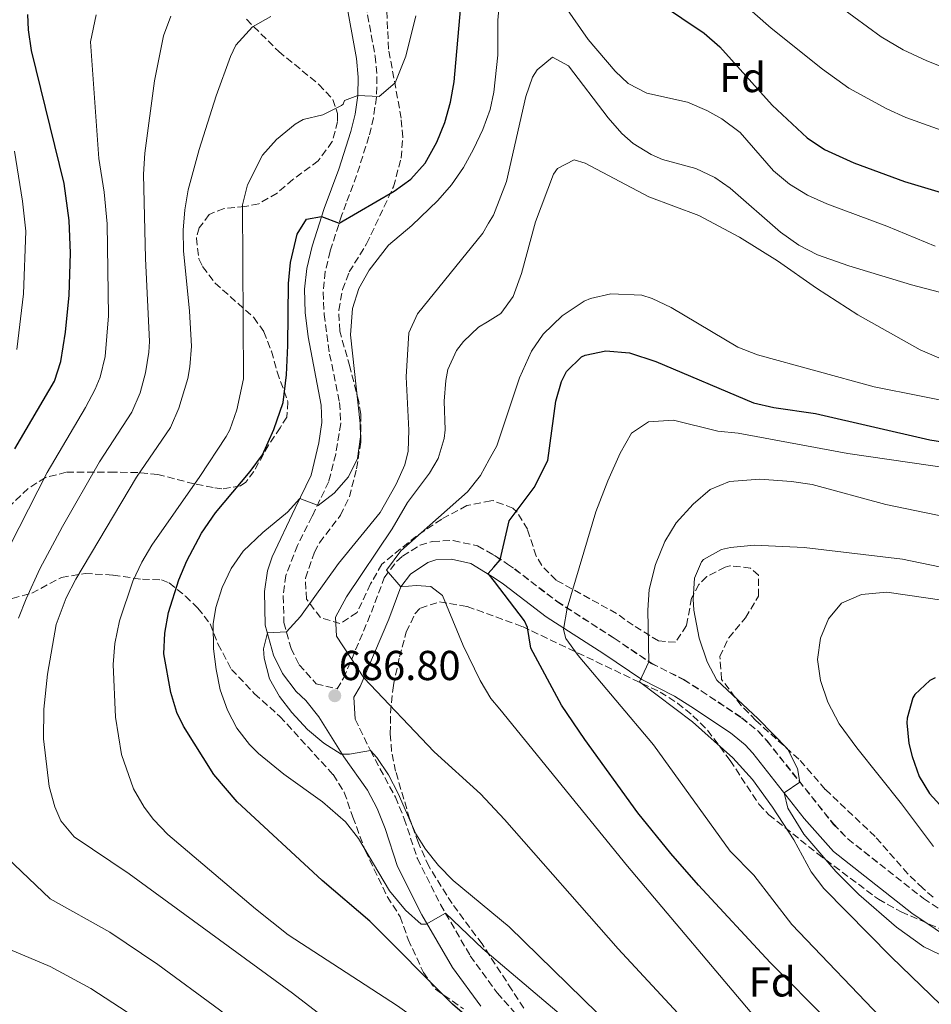
# Model space of a CAD drawing. Units: metres. Extents: x 610525 to 614004, y 4750141 to 4752510.
# Drawn here: x 612053 to 612272, y 4751163 to 4751399 of the extents above; entities that cross this region are included whole.
import ezdxf
from ezdxf.enums import TextEntityAlignment as Align

# ---------------------------------------------------------------- set-up
doc = ezdxf.new("R2010")
doc.units = ezdxf.units.M
doc.header["$MEASUREMENT"] = 0
doc.linetypes.add('DGN Style 3', pattern=[2.435890702152634, 1.739921930109024, -0.6959687720436097])
for name, color, linetype, lineweight in [('Camino', 7, 'DGN Style 3', 0), ('Cota de punto acotado terreno', 7, 'Continuous', 0), ('Curva de nivel directora', 30, 'Continuous', 30), ('Curva de nivel intermedia', 30, 'Continuous', 0), ('Etiqueta de zona arbolada', 92, 'Continuous', 0), ('Margen derecho', 7, 'Continuous', 0), ('Punto acotado terreno (símbolo)', 7, 'Continuous', 0), ('Zona arbolada', 92, 'DGN Style 3', 0)]:
    doc.layers.add(name, color=color, linetype=linetype, lineweight=lineweight)
doc.styles.add('Style-Arial', font='arial.ttf')

# ---------------------------------------------------------------- blocks, each defined once
blk = doc.blocks.new('5PATER')
at = {"layer": 'Punto acotado terreno (símbolo)', "linetype": 'Continuous', "lineweight": 0}
h = blk.add_hatch(color=51, dxfattribs=at)
edge = h.paths.add_edge_path()
edge.add_ellipse((0, 0), major_axis=(-0.1095731443231308, -0.1110710700762829), ratio=0.9994222409660317, start_angle=0, end_angle=360)

msp = doc.modelspace()

# ---------------------------------------------------------------- linework, layer by layer
at = {"layer": 'Camino', "color": 7, "linetype": 'DGN Style 3', "lineweight": 0, "extrusion": (0.2164642933555525, -0.144464367560685, 0.9655429851681243), "elevation": -553224.7679194649, "flags": 128}
msp.add_lwpolyline([(4291812.263917196, 2055142.546139556), (4291812.263917197, 2055138.923380289)], dxfattribs=at)
at = {"layer": 'Camino', "color": 7, "linetype": 'DGN Style 3', "lineweight": 0, "extrusion": (0.3961175309111736, 0.1492068359400069, 0.9059957073924839), "elevation": 952024.1798356775, "flags": 128}
msp.add_lwpolyline([(4230516.295412518, -2036099.917184798), (4230515.64504897, -2036100.507800796), (4230513.4527196, -2036102.166959258)], dxfattribs=at)
at = {"layer": 'Camino', "color": 7, "linetype": 'DGN Style 3', "lineweight": 0}
for points in [[(612135.8200000002, 4751404.850000001, 709.1799999999931), (612138.5000000001, 4751390.210000002, 706.5000000000001), (612138.9499999994, 4751385.279999999, 705.7200000000012), (612138.8199999998, 4751380.370000001, 704.9600000000065), (612138.1099999989, 4751375.439999999, 703.6999999999972), (612137.0199999983, 4751370.930000002, 702.9700000000012), (612134.0799999967, 4751361.650000001, 701.600000000006), (612131.609999999, 4751355.040000002, 700.679999999993), (612130.5399999984, 4751352.210000002, 700.2899999999937), (612127.7399999978, 4751343.49, 697.7100000000065), (612126.5599999976, 4751338.619999999, 697.6199999999953), (612126.0599999991, 4751333.710000001, 697.3999999999944), (612126.3000000005, 4751328.369999999, 697.2100000000064), (612127.6200000015, 4751318.850000001, 696.6799999999931), (612130.0100000009, 4751307.250000001, 696.3300000000019), (612130.2899999982, 4751302.26, 696.1399999999995), (612129.0799999966, 4751294.960000002, 696.2100000000065), (612127.4099999992, 4751288.340000002, 695.6199999999953), (612123.4100000004, 4751280.050000001, 693.6999999999973), (612119.9300000003, 4751273.090000001, 692.7799999999991), (612117.1299999995, 4751265.890000002, 692.2599999999948), (612116.4899999981, 4751260.960000001, 691.550000000003), (612116.6900000015, 4751254.640000002, 690.5000000000001), (612118.3799999991, 4751248.420000001, 688.5899999999967), (612120.3299999981, 4751244.529999999, 688.2700000000041), (612124.3700000015, 4751239.970000003, 687.6799999999931), (612129.3799999984, 4751238.720000001, 686.5099999999949), (612130.9299999997, 4751241.330000001, 685.9100000000037), (612132.8899999999, 4751245.84, 685.0000000000002), (612137.6099999984, 4751257.090000002, 682.3800000000048), (612140.6900000006, 4751265.33, 680.6999999999972), (612143.6299999978, 4751269.26, 679.8200000000071), (612145.0899999995, 4751270.529999999, 679.7100000000064), (612149.2499999991, 4751273.110000002, 679.4700000000014), (612152.2499999988, 4751274.050000002, 679.1399999999995), (612157.1799999997, 4751274.26, 678.2500000000001), (612163.02, 4751272.970000003, 676.8600000000007), (612166.7699999985, 4751270.82, 675.6100000000006), (612167.2499999991, 4751270.550000002, 675.4499999999972)], [(612170.1594926128, 4751268.608257076, 674.5071999999927), (612171.9099999995, 4751267.440000001, 673.9400000000024), (612182.0399999992, 4751259.680000001, 670.7299999999959), (612195.7099999996, 4751250.890000001, 667.4199999999983), (612204.629999998, 4751244.890000002, 664.729999999996), (612212.3900000007, 4751240.970000002, 662.5), (612216.5399999992, 4751238.300000003, 662.3099999999977), (612226.2399999977, 4751231.840000001, 661.1100000000007), (612230.1400000004, 4751228.680000001, 660.9400000000023), (612232.3199999996, 4751226.320000002, 660.9799999999959), (612248.1999999983, 4751206.400000002, 658.4600000000064), (612251.6700000018, 4751202.840000002, 658.3800000000048), (612269.77, 4751188.529999999, 657.5700000000071)], [(612170.1594926128, 4751268.608257076, 674.4977000000072), (612171.8899999993, 4751267.4, 673.9400000000024), (612182.0100000001, 4751259.65, 670.7299999999959), (612195.6900000017, 4751250.850000001, 667.4299999999931), (612204.6099999979, 4751244.850000001, 664.729999999996), (612212.3700000006, 4751240.930000001, 662.5200000000041), (612216.5199999991, 4751238.270000001, 662.330000000002), (612226.2100000009, 4751231.810000001, 661.1300000000048), (612230.1200000002, 4751228.66, 660.9499999999972), (612232.2899999984, 4751226.290000001, 661.0000000000001), (612248.1700000016, 4751206.370000001, 658.4700000000012), (612251.6499999972, 4751202.810000002, 658.3899999999994), (612269.77, 4751188.529999999, 657.5700000000071)], [(612133.7300000002, 4751231.490000002, 688.0700000000071), (612137.3700000015, 4751223.970000001, 690), (612143.3500000006, 4751212.810000001, 690.3899999999994), (612145.4800000006, 4751207.66, 690.4100000000037), (612148.61, 4751198.150000002, 691.1300000000048), (612154.1599999998, 4751187.11, 693.3899999999995), (612161.2699999999, 4751174.83, 696.1300000000047), (612167.7299999996, 4751165.960000001, 696.529999999999), (612171.4600000001, 4751161.77, 698.25), (612177.8700000006, 4751154.560000001, 700), (612185.3000000004, 4751141.62, 701.0099999999949), (612195.3000000005, 4751126.710000001, 703.4499999999972), (612199.8099999989, 4751118.66, 705.320000000007), (612205.0399999992, 4751110.480000001, 705.5200000000042), (612207.1900000017, 4751107.430000001, 705.6000000000058), (612214.3199999997, 4751098.540000001, 706.5399999999937), (612228.5699999991, 4751078.090000002, 710.1199999999953), (612239.8399999988, 4751062.580000003, 710.8300000000019), (612248.1999999983, 4751050.200000001, 715), (612258.3500000006, 4751036.49, 715.1999999999972), (612266.2399999985, 4751023.760000001, 715.929999999993), (612276.260000001, 4751009.350000001, 716.7299999999959)], [(612269.77, 4751188.529999999, 657.5700000000071), (612285.0499999998, 4751178.770000001, 656.6199999999953)]]:
    msp.add_polyline3d(points, dxfattribs=at)
at = {"layer": 'Curva de nivel directora', "color": 30, "linetype": 'Continuous', "lineweight": 30, "flags": 128}
for points, elevation in [([(612168.4499999994, 4751153.490000002), (612157.0599999989, 4751163.25), (612137.2499999985, 4751183.17), (612125.82, 4751192.880000002), (612105.4500000008, 4751211.730000001), (612099.9299999998, 4751218.210000001), (612092.6199999986, 4751229.810000001), (612091.0499999995, 4751233.09), (612089.5699999998, 4751237.86), (612087.9699999995, 4751247.090000001), (612088.1500000004, 4751252.04), (612089.04, 4751256.990000002), (612091.5199999989, 4751264.840000001), (612093.4299999999, 4751269.420000001), (612096.9799999994, 4751276.01), (612100.2699999996, 4751280.9), (612108.609999999, 4751290.770000001), (612111.5700000006, 4751294.800000001), (612114.2699999985, 4751300.840000001), (612116.4999999994, 4751307.270000001), (612117.3099999984, 4751313.91), (612117.6500000004, 4751320.970000001), (612117.78, 4751335.810000002), (612118.2699999996, 4751340.77), (612119.8200000008, 4751347.570000002), (612122.0599999982, 4751351.17), (612125.6900000003, 4751351.800000001), (612129.8999999992, 4751350.220000001), (612143.0499999988, 4751357.869999999), (612147.0499999997, 4751360.770000001), (612150.4800000007, 4751364.61), (612153.2999999992, 4751369.580000001), (612155.1900000002, 4751374.330000001), (612156.509999999, 4751379.17), (612157.3899999997, 4751384.080000001), (612160.3400000001, 4751417.650000001)], 700.0000000000001), ([(612206.5399999992, 4751402.850000001), (612217.259999999, 4751395.730000001), (612220.9899999995, 4751392.4), (612233.54, 4751378.45), (612241.8999999998, 4751370.609999999), (612246.0399999992, 4751367.810000001), (612253.109999999, 4751364.640000002), (612265.2199999993, 4751360.210000002), (612274.7900000003, 4751357.33), (612294.6599999989, 4751352.29), (612322.9800000008, 4751347.810000001), (612336.7400000006, 4751346.59), (612363.7399999994, 4751342.450000001), (612366.3299999998, 4751342.380000002), (612370.2799999994, 4751343.210000001)], 700.0000000000001), ([(612052.249999999, 4751296.210000002), (612061.7399999995, 4751312.37), (612063.2699999984, 4751317.130000001), (612064.3700000005, 4751324.130000001), (612065.26, 4751333.01), (612065.5700000006, 4751343.020000001), (612065.3000000002, 4751350.850000001), (612064.0599999997, 4751359.730000001), (612056.2199999987, 4751391.570000002), (612055.5100000001, 4751396.530000002), (612055.3800000005, 4751400.130000002)], 725.0000000000001), ([(612247.159999999, 4751159.060000001), (612233.0300000004, 4751173.220000001), (612215.8799999999, 4751191.760000002), (612209.2999999995, 4751199.300000001), (612201.4000000004, 4751209.03), (612188.6799999999, 4751226.59), (612183.0799999986, 4751234.869999999), (612175.8099999998, 4751248.45), (612174.9400000003, 4751253.460000002), (612174.2499999997, 4751255.010000001), (612167.0399999989, 4751264.410000003), (612165.5599999992, 4751266.350000001), (612166.8899999993, 4751267.869999999), (612168.4499999994, 4751269.650000001), (612170.6100000008, 4751278.930000002), (612176.5499999997, 4751286.980000001), (612179.8399999999, 4751293.400000002), (612181.7300000008, 4751307.57), (612183.0999999987, 4751312.330000003), (612184.3300000003, 4751314.689999999), (612187.9099999988, 4751318.180000002), (612188.7800000005, 4751318.61), (612193.6899999991, 4751319.660000001), (612199.3799999999, 4751319.189999999), (612205.6999999986, 4751317.090000001), (612229.0899999999, 4751307.170000001), (612233.9600000002, 4751306.060000002), (612243.889999999, 4751304.689999999), (612271.2799999989, 4751298.320000002), (612311.7699999991, 4751291.850000001)], 675.0000000000001), ([(612272.5399999995, 4751241.410000003), (612271.29, 4751240.770000001), (612267.66, 4751237.37), (612267.2099999986, 4751236.61), (612265.8399999985, 4751231.750000001), (612265.8099999994, 4751230.609999999), (612266.2499999997, 4751225.66), (612267.0099999997, 4751222.530000002), (612268.7199999995, 4751217.770000001), (612271.1699999993, 4751213.730000001), (612274.5600000002, 4751210.01)], 650.0000000000001)]:
    msp.add_lwpolyline(points, dxfattribs=dict(at, elevation=elevation))
at = {"layer": 'Curva de nivel intermedia', "color": 30, "linetype": 'Continuous', "lineweight": 0, "flags": 128}
for points, elevation in [([(612168.5000000007, 4751405.890000001), (612167.8600000015, 4751398.769999999), (612167.8600000015, 4751390.449999999), (612166.9400000006, 4751381.570000002), (612166.0100000007, 4751377.439999998), (612164.2600000006, 4751372.61), (612162.0600000012, 4751367.919999998), (612159.6300000015, 4751363.509999999), (612156.7999999997, 4751359.390000002), (612153.5000000005, 4751355.649999999), (612147.2599999999, 4751349.65), (612141.7400000012, 4751344.939999999), (612137.0499999995, 4751338.970000001), (612134.5999999997, 4751334.569999999), (612133.1, 4751329.810000001), (612132.6100000005, 4751323.519999999), (612134.8900000004, 4751302.289999999), (612134.9700000008, 4751299.039999999), (612134.3200000003, 4751293.849999999), (612132.1100000021, 4751289.48), (612128.6900000023, 4751285.57), (612124.85, 4751282.609999998), (612120.4700000011, 4751284.269999999), (612117.5300000019, 4751281.01), (612111.6500000011, 4751276.199999998), (612106.9500000007, 4751271.699999998), (612104.0800000007, 4751267.560000001), (612101.9300000004, 4751263.029999998), (612100.3700000001, 4751258.210000001), (612099.7100000008, 4751254.319999999), (612099.8200000003, 4751248.300000001), (612100.4200000016, 4751243.380000001), (612101.4499999997, 4751238.49), (612103.1300000006, 4751233.649999999), (612105.4000000015, 4751229.369999998), (612108.4100000003, 4751225.41), (612110.5700000017, 4751223.249999999), (612116.6500000012, 4751218.289999999), (612125.9400000006, 4751211.699999999), (612131.4400000015, 4751206.9), (612134.4900000002, 4751202.929999999), (612141.9700000014, 4751190.369999999), (612145.750000001, 4751185.74), (612149.4900000005, 4751182.45)], 695), ([(612224.8800000009, 4751404.41), (612233.2600000006, 4751396.88), (612245.5700000019, 4751387.069999999), (612251.900000002, 4751382.529999999), (612260.9700000002, 4751377.560000001), (612265.520000001, 4751375.489999999), (612290.26, 4751366.689999999), (612308.1000000013, 4751363.849999998), (612324.7199999997, 4751360.720000001), (612332.6900000004, 4751359.779999998), (612359.8600000013, 4751355.359999999), (612365.8899999995, 4751354.699999999), (612373.7700000008, 4751356.74), (612382.4099999998, 4751360.71), (612386.7599999994, 4751363.779999999), (612390.8200000008, 4751367.489999999), (612394.6600000008, 4751371.779999998), (612401.9100000019, 4751381.460000001), (612412.0400000016, 4751397.039999999), (612415.2900000016, 4751403.5)], 705), ([(612272.5799999997, 4751344.689999999), (612260.9800000014, 4751349.489999999), (612246.6100000015, 4751354.869999999), (612242.0300000014, 4751356.949999998), (612237.7100000009, 4751359.529999999), (612233.8600000018, 4751362.769999999), (612225.86, 4751371.890000001), (612221.4600000011, 4751375.17), (612217.8800000004, 4751377.199999999), (612213.3000000005, 4751379.17), (612203.5100000004, 4751381.359999998), (612199.0600000002, 4751383.649999999), (612195.98, 4751386.56), (612189.5000000002, 4751394.210000001), (612184.0199999996, 4751402.05)], 695), ([(612249.8400000012, 4751402.01), (612259.5900000011, 4751394.84), (612264.9100000008, 4751391.71), (612270.53, 4751389.099999999), (612282.4800000016, 4751384.329999999), (612292.6600000006, 4751381.09), (612304.980000001, 4751378.970000002), (612310.4300000003, 4751377.159999998), (612326.4600000011, 4751373.630000002), (612357.9600000014, 4751367.970000001), (612365.4500000015, 4751367.02), (612371.3600000013, 4751368.550000001), (612377.8400000011, 4751371.52), (612384.150000001, 4751376.609999998), (612404.6200000008, 4751400.76)], 710.0000000000003), ([(612051.0900000011, 4751272.960000001), (612059.9700000016, 4751290.55), (612069.2200000007, 4751306.09), (612071.5300000019, 4751310.51), (612072.6800000007, 4751313.390000002), (612073.9100000003, 4751318.26), (612074.6499999999, 4751328.019999999), (612074.3799999995, 4751350.089999998), (612073.6799999999, 4751357.63), (612072.3600000012, 4751365.699999999), (612070.4000000008, 4751393.649999999), (612071.7700000011, 4751400.08)], 720), ([(612054.9400000002, 4751260.33), (612058.2200000014, 4751267.480000001), (612063.6600000019, 4751277.630000001), (612072.5100000009, 4751293.109999999), (612080.2400000001, 4751305.009999999), (612082.2899999998, 4751309.569999999), (612083.5300000003, 4751314.390000001), (612084.3600000017, 4751319.34), (612084.4700000014, 4751321.920000001), (612083.5500000005, 4751341.720000001), (612083.0499999998, 4751361.959999999), (612083.4200000009, 4751366.939999999), (612085.7099999996, 4751384.32), (612087.8200000019, 4751395.069999999), (612089.5800000011, 4751399.74)], 715.0000000000001), ([(612118.7300000022, 4751165.859999998), (612079.6100000021, 4751194.449999998), (612066.4500000014, 4751203.329999999), (612063.2500000005, 4751207.189999999), (612061.8100000012, 4751210.529999998), (612060.5199999991, 4751215.359999998), (612059.1199999999, 4751226.8), (612059.1900000015, 4751233.850000001), (612060.0900000001, 4751242.289999999), (612062.1599999998, 4751254.17), (612064.5500000014, 4751260.539999999), (612066.8700000015, 4751264.970000001), (612081.3700000012, 4751289.400000001), (612089.4900000015, 4751301.33), (612091.4899999998, 4751305.91), (612093.6600000003, 4751313.020000001), (612094.180000001, 4751315.81), (612094.5200000008, 4751320.81), (612094.0400000003, 4751329.119999998), (612092.6200000008, 4751343.57), (612092.5500000014, 4751348.57), (612092.9400000004, 4751353.41), (612093.7400000007, 4751358.210000001), (612096.4100000017, 4751367.859999998), (612100.4599999996, 4751380.689999998), (612103.8700000005, 4751390.069999999), (612105.14, 4751392.850000001), (612109.1800000012, 4751397.250000001), (612113.5700000012, 4751399.649999999)], 710.0000000000003), ([(612077.2899999997, 4751255.010000001), (612080.5000000016, 4751264.55), (612082.6400000007, 4751269.069999999), (612085.0500000003, 4751273.17), (612096.5400000013, 4751289.550000001), (612102.82, 4751299.140000001), (612103.7300000018, 4751300.77), (612105.3700000005, 4751305.499999999), (612106.9800000018, 4751312.929999999), (612106.7400000005, 4751354.609999998), (612107.9699999997, 4751359.429999999), (612111.5400000017, 4751366.529999998), (612114.9000000011, 4751370.220000001), (612119.4000000005, 4751373.909999998), (612121.3000000004, 4751375.009999999), (612126.0200000012, 4751376.130000001), (612130.4700000014, 4751378.41), (612130.8600000005, 4751378.689999999), (612131.1399999997, 4751379.57), (612134.3400000005, 4751380.750000001), (612139.4600000012, 4751380.529999999), (612143.27, 4751383.84), (612145.8800000007, 4751390.199999998), (612148.2800000013, 4751399.850000001)], 705), ([(612282.0999999995, 4751331.489999999), (612266.8900000012, 4751335.439999999), (612251.890000001, 4751339.999999999), (612244.3899999997, 4751342.619999998), (612239.9100000003, 4751344.909999999), (612235.5200000004, 4751348.060000001), (612223.4600000016, 4751358.609999998), (612219.8000000004, 4751361.11), (612215.300000001, 4751363.329999999), (612207.2600000009, 4751365.489999998), (612204.5800000011, 4751366.630000001), (612200.3000000007, 4751369.250000001), (612197.5800000004, 4751371.67), (612194.3000000014, 4751375.410000001), (612184.820000002, 4751387.890000001), (612180.9800000021, 4751389.970000001), (612177.2600000005, 4751386.929999999), (612176.1800000009, 4751385.17), (612174.5400000003, 4751380.529999999), (612169.9300000012, 4751360.220000001), (612166.8199999998, 4751352.100000001), (612165.6799999999, 4751350.189999999), (612164.2600000006, 4751347.810000001), (612148.6700000003, 4751328.499999999), (612146.54, 4751323.970000001)], 690.0000000000001), ([(612052.7200000006, 4751320.01), (612054.320000001, 4751333.3), (612054.9300000012, 4751348.289999999), (612054.130000001, 4751355.5), (612052.1700000007, 4751367.470000002)], 730), ([(612279.0100000004, 4751315.57), (612268.9299999997, 4751319.890000001), (612254.0600000012, 4751328.289999999), (612244.1399999993, 4751334.659999999), (612234.8200000008, 4751341.179999999), (612225.7000000012, 4751346.850000001), (612215.9800000006, 4751352.050000001), (612203.9800000021, 4751356.529999998), (612188.7800000005, 4751364.609999998), (612186.180000001, 4751365.41), (612182.1399999998, 4751363.329999999), (612181.190000002, 4751361.970000001), (612176.8899999994, 4751350.509999999), (612173.5700000002, 4751338.13), (612171.5700000019, 4751332.660000001), (612168.6200000015, 4751328.609999998), (612165.3899999994, 4751326.61), (612163.2800000015, 4751325.3), (612159.6200000005, 4751321.890000001), (612157.9800000021, 4751319.720000002), (612155.9400000012, 4751315.17), (612155.4100000015, 4751312.539999999)], 684.9999999999999), ([(612291.7300000007, 4751304.369999997), (612257.9400000015, 4751311.050000001), (612229.9900000006, 4751318.720000001), (612225.3400000014, 4751320.529999998), (612209.370000001, 4751329.989999999), (612204.8200000002, 4751332.210000001), (612202.3500000003, 4751332.980000001), (612194.9500000018, 4751333.329999999), (612190.0200000011, 4751332.210000001), (612188.51, 4751331.539999999), (612183.2400000017, 4751328), (612178.7400000001, 4751323.669999998), (612175.9000000014, 4751319.569999999), (612173.0500000016, 4751313.17), (612167.6300000013, 4751296.949999999), (612165.7900000017, 4751293.609999999), (612163.7100000008, 4751289.84), (612160.6500000008, 4751285.890000001), (612144.6900000017, 4751271.810000001), (612141.2300000016, 4751267.149999999), (612144.6700000014, 4751263.16), (612148.2900000003, 4751263.490000002), (612151.850000001, 4751263.249999999), (612154.6100000013, 4751261.09), (612159.5600000002, 4751249.140000001), (612163.6200000013, 4751240.73), (612166.2099999997, 4751236.449999999), (612168.350000001, 4751233.91), (612198.8900000004, 4751196.289999999), (612230.450000001, 4751158.929999999)], 680), ([(612146.54, 4751323.970000001), (612145.9400000012, 4751313.409999999), (612146.5500000013, 4751300.65), (612146.4100000004, 4751295.65), (612145.6300000004, 4751292.34), (612143.5300000015, 4751287.729999999), (612139.6900000015, 4751280.930000001), (612129.7699999996, 4751268.770000001), (612120.6800000013, 4751256.05), (612117.3100000008, 4751252.359999999), (612112.7100000007, 4751252.17), (612111.7699999996, 4751248.289999999), (612111.9300000005, 4751246.069999999), (612113.2100000014, 4751241.17), (612115.6299999999, 4751236.939999999), (612118.5800000002, 4751233.07), (612122.3300000008, 4751229.009999999), (612126.2000000001, 4751225.709999999), (612130.3700000008, 4751223.09), (612132.3800000002, 4751223.099999999), (612137.3700000015, 4751223.970000001), (612138.9200000004, 4751222.279999998), (612141.7300000022, 4751218.159999999), (612144.05, 4751213.730000001), (612148.2099999997, 4751204.050000001), (612150.6000000014, 4751200.369999999), (612153.7000000017, 4751196.439999999), (612157.2100000009, 4751192.850000001), (612170.5999999996, 4751181.759999999), (612198.7699999996, 4751154.289999999)], 690.0000000000001), ([(612155.4100000015, 4751312.539999999), (612155.0100000014, 4751307.57), (612155.2500000006, 4751300.77), (612155.0499999993, 4751298.699999999), (612153.5700000019, 4751293.889999999), (612151.490000001, 4751290.34), (612146.2500000017, 4751283.33), (612142.5999999995, 4751277.009999999), (612131.6900000018, 4751260.769999999), (612129.0300000019, 4751255.9), (612129.2900000013, 4751251.329999999), (612135.8400000003, 4751241.420000001), (612152.6199999999, 4751223.699999998), (612163.7399999998, 4751213.609999998), (612169.490000001, 4751207.499999999), (612196.6900000009, 4751176.529999998), (612223.2699999993, 4751147.9), (612231.5500000007, 4751139.51), (612253.5800000007, 4751119.13), (612274.6900000019, 4751095.890000001)], 684.9999999999999), ([(612276.4000000019, 4751291.46), (612251.6600000006, 4751295.05), (612225.3700000005, 4751299.970000001), (612220.5300000013, 4751300.449999999), (612209.9299999998, 4751303.09), (612203.9700000008, 4751302.689999999), (612199.8500000014, 4751299.970000001), (612197.1300000012, 4751295.17), (612194.1699999997, 4751288.529999999), (612191.3300000009, 4751281.089999998), (612184.4700000011, 4751258.07), (612183.5900000005, 4751252.99), (612184.1700000016, 4751250.769999998), (612187.0999999996, 4751246.710000001), (612205.1300000009, 4751225.329999999), (612223.4500000004, 4751199.890000001), (612229.1700000003, 4751194.130000001), (612238.2100000016, 4751182.369999999), (612261.130000001, 4751158.369999998), (612269.1300000009, 4751151.67), (612276.2499999999, 4751146.609999998)], 670), ([(612280.0899999999, 4751278.849999999), (612260.7800000003, 4751282.859999998), (612243.0900000011, 4751287.65), (612238.1500000012, 4751288.390000001), (612230.6200000008, 4751288.949999999), (612223.3299999997, 4751288.369999998), (612218.7300000021, 4751286.429999998), (612214.5900000002, 4751282.99), (612210.5300000011, 4751278.449999998), (612207.850000001, 4751274.05), (612205.6100000015, 4751268.529999998), (612204.1299999995, 4751262.529999999), (612203.7400000006, 4751257.569999999), (612204.0400000003, 4751245.24), (612201.8200000006, 4751240.430000001), (612214.4900000019, 4751230.869999998), (612224.0899999996, 4751222.210000002), (612228.8100000004, 4751217.01)], 665.0000000000001), ([(612287.0900000005, 4751265.17), (612264.7300000021, 4751269.81), (612241.170000001, 4751272.609999998), (612229.2500000007, 4751273.109999998), (612223.5300000008, 4751272.579999999), (612221.4100000019, 4751272.13), (612217.0800000002, 4751269.689999999), (612216.6100000008, 4751269.17), (612214.9700000002, 4751265.25), (612214.6000000014, 4751260.240000002), (612214.7700000012, 4751257.569999999), (612216.0499999998, 4751250.849999999), (612218.01, 4751245.249999999), (612220.300000001, 4751240.800000002), (612230.1700000016, 4751231.57), (612237.2100000002, 4751224.369999998), (612239.5800000017, 4751219.690000001), (612240.1400000005, 4751216.439999998), (612236.41, 4751213.890000001), (612237.2900000006, 4751210.210000001), (612241.1300000007, 4751203.970000001), (612248.7999999997, 4751194.989999999), (612254.3200000006, 4751189.5)], 660), ([(612053.1800000012, 4751255.649999999), (612054.9400000002, 4751260.33)], 715.0000000000001), ([(612283.4500000017, 4751258.609999999), (612260.9700000002, 4751261.890000001), (612254.8900000005, 4751261.329999999), (612250.1699999998, 4751259.250000001), (612247.0499999995, 4751255.489999998), (612245.0900000016, 4751250.9), (612244.4099999998, 4751245.730000001), (612245.0900000016, 4751240.779999999), (612246.8400000016, 4751235.569999998), (612249.5900000009, 4751230.359999998), (612253.7900000007, 4751224.619999999), (612264.4900000006, 4751211.25), (612272.1500000006, 4751201.029999998)], 655), ([(612275.0499999997, 4751035.730000001), (612235.4000000019, 4751079.67), (612210.0900000008, 4751106.289999999), (612206.9300000002, 4751110.140000001), (612201.1900000003, 4751118.34), (612197.5700000015, 4751122.659999998), (612193.2000000017, 4751119.46), (612192.3300000001, 4751119.569999999), (612182.7700000001, 4751128.289999999), (612172.4700000006, 4751138.300000001), (612164.8300000007, 4751145.71), (612152.0200000008, 4751157.060000001), (612143.8800000002, 4751162.880000001), (612117.7300000008, 4751179.850000001), (612109.8800000009, 4751186.050000001), (612088.8900000004, 4751203.890000001), (612085.4300000002, 4751207.48), (612083.2100000007, 4751210.45), (612080.7000000007, 4751214.789999999), (612077.8100000005, 4751223), (612076.3300000008, 4751231.98), (612075.8100000002, 4751244.609999998), (612076.2100000001, 4751249.579999999), (612077.2899999997, 4751255.010000001)], 705), ([(612228.8100000004, 4751217.01), (612233.6500000019, 4751210.45), (612238.7300000001, 4751202.609999998), (612242.8499999996, 4751194.929999999), (612245.9100000019, 4751190.970000001), (612262.060000001, 4751174.56), (612288.2100000003, 4751149.329999999)], 665.0000000000001), ([(612277.610000001, 4751013.81), (612248.2000000007, 4751050.199999998), (612243.8100000008, 4751047.489999999), (612209.57, 4751076.369999998), (612197.7800000017, 4751084.180000001), (612192.7300000001, 4751087.67), (612188.860000001, 4751090.83), (612175.9800000018, 4751102.220000001), (612173.9500000001, 4751103.880000001), (612101.2799999999, 4751161.910000001), (612086.4900000021, 4751172.749999999), (612074.9900000019, 4751180.470000001), (612060.7300000016, 4751188.449999999), (612050.4100000017, 4751198.289999999)], 715.0000000000001), ([(612254.3200000006, 4751189.5), (612263.2900000003, 4751181.730000001), (612269.8100000003, 4751177.01), (612278.8200000003, 4751172.65)], 660), ([(612149.4900000005, 4751182.45), (612150.7199999999, 4751182.419999998), (612155.3600000001, 4751185.05), (612164.2899999997, 4751176.529999998), (612171.0700000012, 4751170.789999999), (612212.8300000011, 4751135.399999999), (612225.4800000022, 4751123.390000001), (612248.0500000009, 4751100.77), (612261.0000000015, 4751088.409999999), (612277.6500000014, 4751068.529999999)], 694.9999999999999), ([(612272.9700000009, 4751000.609999998), (612240.1300000015, 4751032.13), (612213.1700000009, 4751054.13), (612194.7599999997, 4751068.46), (612183.3300000011, 4751076.46), (612174.8200000018, 4751083.529999999), (612136.7900000003, 4751114.409999998), (612091.91, 4751152.060000001), (612082.5800000003, 4751159.09), (612070.4700000002, 4751166.980000001), (612060.7000000002, 4751172.269999999), (612047.9400000018, 4751177.600000001)], 720), ([(612278.9299999998, 4751020.689999999), (612230.6900000002, 4751075.970000001), (612225.5700000017, 4751082.390000001), (612221.6100000008, 4751079.569999998), (612214.6399999993, 4751086.750000001), (612192.9700000016, 4751107.33), (612185.4900000005, 4751113.970000001), (612173.8899999998, 4751123.499999999), (612173.0800000007, 4751124.119999998), (612118.7300000022, 4751165.859999998)], 710.0000000000003)]:
    msp.add_lwpolyline(points, dxfattribs=dict(at, elevation=elevation))
at = {"layer": 'Margen derecho', "color": 7, "linetype": 'Continuous', "lineweight": 0}
for points in [[(612131.3799999988, 4751404.190000001, 709.479999999996), (612134.0399999988, 4751389.670000001, 706.8800000000047), (612134.4600000011, 4751385.130000002, 705.9100000000037), (612134.3400000005, 4751380.750000001, 705.0000000000001), (612133.699999999, 4751376.290000001, 704.2799999999991), (612132.6900000009, 4751372.140000001, 703.6300000000048), (612129.8399999988, 4751363.11, 702.2899999999936), (612126.3000000005, 4751353.689999999, 700.4299999999931), (612123.4100000004, 4751344.710000001, 698.9400000000024), (612122.1299999974, 4751339.380000002, 698.9700000000014), (612121.5700000009, 4751334.439999999, 698.7700000000041), (612121.7399999986, 4751328.850000001, 698.6900000000024), (612122.4400000004, 4751323, 698.4299999999931), (612125.5499999995, 4751306.67, 697.6000000000058), (612125.7799999998, 4751302.500000001, 697.2799999999991), (612125.0399999977, 4751297.61, 697.3300000000019), (612123.1700000013, 4751289.880000002, 696.7100000000064), (612119.3899999993, 4751282.029999999, 694.8000000000029), (612113.8599999995, 4751270.380000002, 693.6199999999955), (612112.760000002, 4751267.010000001, 693.2200000000012), (612112.0399999978, 4751262.08, 692.6100000000006), (612112.2199999989, 4751253.970000001, 690.5800000000017), (612114.1700000024, 4751246.810000001, 689.6000000000058), (612116.3500000017, 4751242.390000001, 689.4499999999972), (612119.6399999997, 4751238.140000002, 688.9499999999971), (612121.9400000019, 4751235.960000002, 688.6699999999983), (612125.050000001, 4751232.050000001, 688.7400000000052), (612131.0100000022, 4751222.45, 690.279999999999), (612136.6900000018, 4751214.529999999, 692.1100000000007), (612138.9800000007, 4751210.130000004, 692.1900000000023), (612140.9299999998, 4751205.330000001, 692.3699999999956), (612143.8899999993, 4751196.210000002, 693.1199999999953), (612149.6900000017, 4751184.689999999, 694.330000000002), (612157.010000002, 4751172.050000002, 697.8300000000017), (612163.7699999989, 4751162.770000001, 698.0599999999978)], [(612289.0500000007, 4751170.210000002, 654.9700000000012), (612266.9899999973, 4751185.010000002, 658.7200000000012), (612248.2499999999, 4751199.790000003, 659.3999999999943), (612241.229999999, 4751207.730000002, 659.5599999999977), (612228.8799999974, 4751223.369999999, 663.050000000003), (612227.0399999979, 4751225.37, 663.0200000000042), (612223.550000001, 4751228.190000001, 663.1499999999943), (612214.0699999994, 4751234.51, 664.0200000000041), (612210.1399999999, 4751237.03, 664.1499999999943), (612202.3399999992, 4751240.970000002, 664.8999999999943), (612193.2300000008, 4751247.100000001, 668.1799999999931), (612179.4299999987, 4751255.980000001, 672.5800000000017), (612169.2399999984, 4751263.779999999, 674.0200000000041), (612166.9999999988, 4751265.340000002, 674.8699999999955), (612161.3900000006, 4751268.730000001, 676.2899999999937), (612156.7800000017, 4751269.750000002, 677.3899999999995), (612153.0300000011, 4751269.590000001, 678.0700000000071), (612151.129999999, 4751269, 678.3099999999977), (612146.9400000002, 4751266.190000001, 679.0399999999936), (612144.6700000014, 4751263.16, 680.0000000000001), (612141.7800000014, 4751255.439999999, 681.7599999999948), (612134.9299999983, 4751239.279999999, 685.6900000000024), (612133.4299999987, 4751236.750000001, 686.5500000000029), (612133.7300000002, 4751231.490000002, 688.0700000000071)]]:
    msp.add_polyline3d(points, dxfattribs=at)
at = {"layer": 'Zona arbolada', "color": 92, "linetype": 'DGN Style 3', "lineweight": 0}
for points in [[(612272.0599999996, 4751188.890000001, 659.4600000000064), (612269.5700000003, 4751191.01, 660.2899999999936), (612266.0199999996, 4751194.449999999, 660.8999999999943), (612258.1699999999, 4751203.41, 661.3300000000017), (612246.25, 4751214.689999999, 662.0500000000029), (612242.9900000002, 4751218.480000001, 662.2700000000041), (612239.9299999997, 4751221.890000001, 662.2299999999959), (612229.6100000005, 4751231.17, 661.3300000000017), (612226.1399999997, 4751234.76, 661.1699999999983), (612221.4500000002, 4751241.01, 660.7100000000064), (612221.0099999999, 4751246.449999999, 661.070000000007), (612223.1500000004, 4751250.939999999, 661.5399999999936), (612227.1699999999, 4751255.730000001, 661.2899999999936), (612230.25, 4751260.930000001, 661.1100000000006), (612230.2699999996, 4751265.939999999, 661.1499999999943), (612228.3700000001, 4751267.65, 661.7100000000064), (612223.4199999999, 4751268.220000001, 662.6499999999943), (612222.25, 4751267.890000001, 662.8500000000058), (612217.9199999999, 4751265.600000001, 663.6000000000058), (612215.9699999997, 4751263.730000001, 663.9700000000012), (612214.25, 4751260.449999999, 664.4900000000052), (612213.0099999999, 4751253.890000001, 665.4499999999971), (612210.4100000003, 4751249.890000001, 666.25), (612206.3300000001, 4751250.210000001, 667.8500000000058), (612200.29, 4751253.970000001, 668.6699999999983), (612196.2800000003, 4751256.800000001, 669.6399999999994), (612181.8099999996, 4751264.77, 673.1300000000047), (612178.3700000001, 4751268.26, 674.0399999999936), (612177.0499999998, 4751270.529999999, 674.4700000000012), (612174.9699999997, 4751276.930000001, 675.4900000000052), (612172.5099999999, 4751281.060000001, 676.529999999999), (612171.4900000002, 4751281.970000001, 676.7899999999936), (612166.7300000006, 4751283.800000001, 677.6000000000058), (612166.2100000001, 4751283.779999999, 677.6999999999971), (612160.4800000006, 4751282.600000001, 679.1699999999983), (612154.4400000004, 4751279.369999999, 681.5), (612148.3700000001, 4751275.33, 684.5500000000029), (612140.1100000005, 4751268.58, 688.4799999999959), (612137.4000000004, 4751263.850000001, 689.9199999999983), (612134.1699999999, 4751257.01, 690.529999999999), (612130.0899999999, 4751254.369999999, 690.6499999999943), (612125.4100000003, 4751255.810000001, 691.5099999999948), (612122.0899999999, 4751260.210000001, 692.1900000000023), (612121.7999999998, 4751265.25, 692.0800000000017), (612123.9699999997, 4751271.430000001, 692.2599999999948), (612125.2100000001, 4751273.730000001, 692.4900000000052), (612130.2100000001, 4751280.289999999, 693.75), (612132.3600000005, 4751284.720000001, 694.7200000000012), (612134.0599999996, 4751291.42, 695.9400000000023), (612135.0599999996, 4751297.83, 696.9700000000012), (612135.0800000001, 4751304.52, 698), (612134.5700000003, 4751307.49, 698.4499999999971), (612132.4600000001, 4751315.890000001, 699.5899999999965), (612130.0199999996, 4751324.369999999, 700.1499999999943), (612129.8099999996, 4751329.359999999, 699.8500000000058), (612130.7000000002, 4751334.33, 699.5800000000017), (612132.2999999998, 4751338.529999999, 699.7700000000041), (612136.4600000001, 4751345.25, 701.0099999999949), (612142.9000000004, 4751358.930000001, 703.570000000007), (612144.7400000002, 4751365.810000001, 705.3300000000019), (612145.1100000005, 4751370.789999999, 705.8300000000019), (612144.7400000002, 4751375.33, 706.2899999999936), (612141.7400000002, 4751391.890000001, 709.4499999999972), (612140.7400000002, 4751411.09, 712.4100000000036)], [(612272.0599999996, 4751188.890000001, 659.4600000000064), (612269.5700000003, 4751191.01, 660.2899999999936), (612266.0199999996, 4751194.449999999, 660.8999999999943), (612258.1699999999, 4751203.41, 661.3300000000017), (612246.25, 4751214.689999999, 662.0500000000029), (612242.9900000002, 4751218.480000001, 662.2700000000041), (612239.9299999997, 4751221.890000001, 662.2299999999959), (612229.6100000005, 4751231.17, 661.3300000000017), (612226.1399999997, 4751234.76, 661.1699999999983), (612221.4500000002, 4751241.01, 660.7100000000064), (612221.0099999999, 4751246.449999999, 661.070000000007), (612223.1500000004, 4751250.939999999, 661.5399999999936), (612227.1699999999, 4751255.730000001, 661.2899999999936), (612230.25, 4751260.930000001, 661.1100000000006), (612230.2699999996, 4751265.939999999, 661.1499999999943), (612228.3700000001, 4751267.65, 661.7100000000064), (612223.4199999999, 4751268.220000001, 662.6499999999943), (612222.25, 4751267.890000001, 662.8500000000058), (612217.9199999999, 4751265.600000001, 663.6000000000058), (612215.9699999997, 4751263.730000001, 663.9700000000012), (612214.25, 4751260.449999999, 664.4900000000052), (612213.0099999999, 4751253.890000001, 665.4499999999971), (612210.4100000003, 4751249.890000001, 666.25), (612206.3300000001, 4751250.210000001, 667.8500000000058), (612200.29, 4751253.970000001, 668.6699999999983), (612196.2800000003, 4751256.800000001, 669.6399999999994), (612181.8099999996, 4751264.77, 673.1300000000047), (612178.3700000001, 4751268.26, 674.0399999999936), (612177.0499999998, 4751270.529999999, 674.4700000000012), (612174.9699999997, 4751276.930000001, 675.4900000000052), (612172.5099999999, 4751281.060000001, 676.529999999999), (612171.4900000002, 4751281.970000001, 676.7899999999936), (612166.7300000006, 4751283.800000001, 677.6000000000058), (612166.2100000001, 4751283.779999999, 677.6999999999971), (612160.4800000006, 4751282.600000001, 679.1699999999983), (612154.4400000004, 4751279.369999999, 681.5), (612148.3700000001, 4751275.33, 684.5500000000029), (612140.1100000005, 4751268.58, 688.4799999999959), (612137.4000000004, 4751263.850000001, 689.9199999999983), (612134.1699999999, 4751257.01, 690.529999999999), (612130.0899999999, 4751254.369999999, 690.6499999999943), (612125.4100000003, 4751255.810000001, 691.5099999999948), (612122.0899999999, 4751260.210000001, 692.1900000000023), (612121.7999999998, 4751265.25, 692.0800000000017), (612123.9699999997, 4751271.430000001, 692.2599999999948), (612125.2100000001, 4751273.730000001, 692.4900000000052), (612130.2100000001, 4751280.289999999, 693.75), (612132.3600000005, 4751284.720000001, 694.7200000000012), (612134.0599999996, 4751291.42, 695.9400000000023), (612135.0599999996, 4751297.83, 696.9700000000012), (612135.0800000001, 4751304.52, 698), (612134.5700000003, 4751307.49, 698.4499999999971), (612132.4600000001, 4751315.890000001, 699.5899999999965), (612130.0199999996, 4751324.369999999, 700.1499999999943), (612129.8099999996, 4751329.359999999, 699.8500000000058), (612130.7000000002, 4751334.33, 699.5800000000017), (612132.2999999998, 4751338.529999999, 699.7700000000041), (612136.4600000001, 4751345.25, 701.0099999999949), (612142.9000000004, 4751358.930000001, 703.570000000007), (612144.7400000002, 4751365.810000001, 705.3300000000019), (612145.1100000005, 4751370.789999999, 705.8300000000019), (612144.7400000002, 4751375.33, 706.2899999999936), (612141.7400000002, 4751391.890000001, 709.4499999999972), (612140.7400000002, 4751411.09, 712.4100000000036)], [(612107.7000000002, 4751399.01, 721.2599999999949), (612115.4199999999, 4751391.33, 719.1399999999995), (612125.0700000003, 4751383.41, 716.779999999999), (612128.4199999999, 4751379.810000001, 715.6199999999953), (612129.5, 4751376.449999999, 714.8999999999943), (612129.5099999999, 4751374.58, 714.5500000000029), (612128.2599999999, 4751369.730000001, 713.6999999999972), (612124.9000000004, 4751365.17, 712.820000000007), (612118.8399999999, 4751360.640000001, 711.8099999999977), (612115.0199999996, 4751357.41, 711.779999999999), (612110.6600000003, 4751354.850000001, 713.0200000000042), (612107.3300000001, 4751354.220000001, 713.6399999999995), (612102.3399999999, 4751353.730000001, 713.9600000000065), (612098.7800000003, 4751352.289999999, 713.3999999999943), (612096.4199999999, 4751349.09, 712.9600000000065), (612095.7300000006, 4751346.65, 712.7599999999949), (612096.2999999998, 4751341.65, 712.3800000000047), (612097.2199999997, 4751339.83, 712.1300000000047), (612100.1799999997, 4751335.890000001, 711.179999999993), (612109.4600000001, 4751327.65, 708.1000000000058), (612111.9000000004, 4751324.220000001, 707.2599999999949), (612113.7000000002, 4751319.57, 706.3600000000006), (612115.0599999996, 4751314.609999999, 704.9400000000023), (612117.6500000004, 4751307.41, 703.9799999999959), (612117.3700000001, 4751303.810000001, 703.2200000000012), (612115.7599999999, 4751301.25, 702.7299999999959), (612112.9699999997, 4751297.09, 702.8999999999943), (612109.4900000002, 4751290.77, 704.9199999999983), (612107.5300000003, 4751288.210000001, 705.8399999999965), (612106.2699999996, 4751287.34, 706.3899999999995), (612101.8499999996, 4751286.609999999, 708.679999999993), (612099.7400000002, 4751286.91, 709.6100000000006), (612095.1699999999, 4751287.810000001, 711.4400000000023), (612086.4900000002, 4751290.060000001, 714.1399999999995), (612081.6900000004, 4751290.529999999, 715.5), (612076.1699999999, 4751290.609999999, 716.5800000000019), (612064.5700000003, 4751290.59, 720.1199999999953), (612059.5800000001, 4751289.34, 721.7899999999936), (612055.4500000002, 4751286.689999999, 722.7599999999949), (612050.6299999999, 4751282.109999999, 724.1499999999943)], [(612107.7000000002, 4751399.01, 721.2599999999949), (612115.4199999999, 4751391.33, 719.1399999999995), (612125.0700000003, 4751383.41, 716.779999999999), (612128.4199999999, 4751379.810000001, 715.6199999999953), (612129.5, 4751376.449999999, 714.8999999999943), (612129.5099999999, 4751374.58, 714.5500000000029), (612128.2599999999, 4751369.730000001, 713.6999999999972), (612124.9000000004, 4751365.17, 712.820000000007), (612118.8399999999, 4751360.640000001, 711.8099999999977), (612115.0199999996, 4751357.41, 711.779999999999), (612110.6600000003, 4751354.850000001, 713.0200000000042), (612107.3300000001, 4751354.220000001, 713.6399999999995), (612102.3399999999, 4751353.730000001, 713.9600000000065), (612098.7800000003, 4751352.289999999, 713.3999999999943), (612096.4199999999, 4751349.09, 712.9600000000065), (612095.7300000006, 4751346.65, 712.7599999999949), (612096.2999999998, 4751341.65, 712.3800000000047), (612097.2199999997, 4751339.83, 712.1300000000047), (612100.1799999997, 4751335.890000001, 711.179999999993), (612109.4600000001, 4751327.65, 708.1000000000058), (612111.9000000004, 4751324.220000001, 707.2599999999949), (612113.7000000002, 4751319.57, 706.3600000000006), (612115.0599999996, 4751314.609999999, 704.9400000000023), (612117.6500000004, 4751307.41, 703.9799999999959), (612117.3700000001, 4751303.810000001, 703.2200000000012), (612115.7599999999, 4751301.25, 702.7299999999959), (612112.9699999997, 4751297.09, 702.8999999999943), (612109.4900000002, 4751290.77, 704.9199999999983), (612107.5300000003, 4751288.210000001, 705.8399999999965), (612106.2699999996, 4751287.34, 706.3899999999995), (612101.8499999996, 4751286.609999999, 708.679999999993), (612099.7400000002, 4751286.91, 709.6100000000006), (612095.1699999999, 4751287.810000001, 711.4400000000023), (612086.4900000002, 4751290.060000001, 714.1399999999995), (612081.6900000004, 4751290.529999999, 715.5), (612076.1699999999, 4751290.609999999, 716.5800000000019), (612064.5700000003, 4751290.59, 720.1199999999953), (612059.5800000001, 4751289.34, 721.7899999999936), (612055.4500000002, 4751286.689999999, 722.7599999999949), (612050.6299999999, 4751282.109999999, 724.1499999999943)], [(612051.6399999997, 4751260.41, 725.5), (612056.3300000001, 4751261.65, 723.8999999999943), (612063.4100000003, 4751265.41, 720.3000000000029), (612069.0899999999, 4751266.369999999, 716.1399999999995), (612075.7699999996, 4751265.970000001, 710.6000000000058), (612082.79, 4751264.960000001, 706.4400000000023), (612087.3700000001, 4751264.850000001, 704.4600000000065), (612089.2100000001, 4751264.09, 703.8399999999965), (612093.0899999999, 4751260.930000001, 702.6199999999953), (612096.0800000001, 4751258.08, 701.8000000000029), (612099.0499999998, 4751254.289999999, 700.820000000007), (612100.8899999997, 4751249.49, 698.4199999999983), (612104.0899999999, 4751243.41, 698), (612109.6500000004, 4751237.57, 697.5399999999936), (612115.7300000006, 4751232.130000001, 698.1000000000058), (612128.4600000001, 4751218.210000001, 699.8000000000029), (612131.1299999999, 4751213.970000001, 699.7200000000012), (612133.1699999999, 4751208.050000001, 699.0200000000041), (612136.1299999999, 4751200.050000001, 699.4600000000064), (612141.4100000003, 4751189.01, 700.4799999999959), (612144.4900000002, 4751184.210000001, 700.8000000000029), (612146.4400000004, 4751178.77, 701.570000000007), (612150.0499999998, 4751170.859999999, 702.8500000000058), (612152.9699999997, 4751166.850000001, 703.6399999999995), (612159.6500000004, 4751162.130000001, 705.1199999999953)], [(612051.6399999997, 4751260.41, 725.5), (612056.3300000001, 4751261.65, 723.8999999999943), (612063.4100000003, 4751265.41, 720.3000000000029), (612069.0899999999, 4751266.369999999, 716.1399999999995), (612075.7699999996, 4751265.970000001, 710.6000000000058), (612082.79, 4751264.960000001, 706.4400000000023), (612087.3700000001, 4751264.850000001, 704.4600000000065)], [(612087.3700000001, 4751264.850000001, 704.4600000000065), (612089.2100000001, 4751264.09, 703.8399999999965), (612093.0899999999, 4751260.930000001, 702.6199999999953), (612096.0800000001, 4751258.08, 701.8000000000029), (612099.0499999998, 4751254.289999999, 700.820000000007), (612100.8899999997, 4751249.49, 698.4199999999983), (612104.0899999999, 4751243.41, 698), (612109.6500000004, 4751237.57, 697.5399999999936), (612115.7300000006, 4751232.130000001, 698.1000000000058), (612128.4600000001, 4751218.210000001, 699.8000000000029), (612131.1299999999, 4751213.970000001, 699.7200000000012), (612133.1699999999, 4751208.050000001, 699.0200000000041), (612136.1299999999, 4751200.050000001, 699.4600000000064), (612141.4100000003, 4751189.01, 700.4799999999959), (612144.4900000002, 4751184.210000001, 700.8000000000029), (612146.4400000004, 4751178.77, 701.570000000007), (612150.0499999998, 4751170.859999999, 702.8500000000058), (612152.9699999997, 4751166.850000001, 703.6399999999995), (612159.6500000004, 4751162.130000001, 705.1199999999953)], [(612174.0999999996, 4751162.310000001, 699.7400000000052), (612171.2400000002, 4751166.699999999, 699.0599999999977), (612164.0999999996, 4751177.680000001, 697.3399999999965), (612156.9299999997, 4751187.33, 695.75), (612151.3499999996, 4751196.26, 694.3399999999965), (612148.8700000001, 4751201.91, 693.6699999999983), (612146.7599999999, 4751207.67, 692.8699999999953), (612143.4100000003, 4751219.01, 691.5500000000029), (612142.4500000002, 4751223.789999999, 690.2899999999936), (612142.1299999999, 4751228.050000001, 689.1100000000006), (612142.1799999997, 4751232.99, 688.3899999999994), (612142.8899999997, 4751239.65, 687.2100000000064), (612144.3300000001, 4751246.369999999, 685.6499999999943), (612145.9699999997, 4751252.369999999, 683.8500000000058), (612148.04, 4751256.689999999, 682.8000000000029), (612149.3300000001, 4751258.050000001, 682.4100000000036), (612153.9299999997, 4751259.58, 681.1000000000058), (612160.5700000003, 4751258.449999999, 679.6499999999943), (612167.4100000003, 4751255.970000001, 678.5500000000029), (612173.7699999996, 4751253.65, 677.529999999999), (612206.7300000006, 4751237.970000001, 672.6499999999943), (612210.9000000004, 4751235.310000001, 671.929999999993), (612214.5700000003, 4751232.289999999, 671.2299999999959), (612218.0899999999, 4751228.82, 670.3300000000017), (612223.4600000001, 4751221.600000001, 668.7100000000064), (612230.3700000001, 4751211.17, 666.7899999999936), (612232.7300000006, 4751208.609999999, 666.570000000007), (612244.4400000004, 4751199.289999999, 665.5599999999977), (612258.9699999997, 4751188.369999999, 664.7200000000012), (612264.4100000003, 4751185.369999999, 664.5099999999948), (612276.25, 4751180.199999999, 664.1100000000006)], [(612174.0999999996, 4751162.310000001, 699.7400000000052), (612171.2400000002, 4751166.699999999, 699.0599999999977), (612164.0999999996, 4751177.680000001, 697.3399999999965), (612156.9299999997, 4751187.33, 695.75), (612151.3499999996, 4751196.26, 694.3399999999965), (612148.8700000001, 4751201.91, 693.6699999999983), (612146.7599999999, 4751207.67, 692.8699999999953), (612143.4100000003, 4751219.01, 691.5500000000029), (612142.4500000002, 4751223.789999999, 690.2899999999936), (612142.1299999999, 4751228.050000001, 689.1100000000006), (612142.1799999997, 4751232.99, 688.3899999999994), (612142.8899999997, 4751239.65, 687.2100000000064), (612144.3300000001, 4751246.369999999, 685.6499999999943), (612145.9699999997, 4751252.369999999, 683.8500000000058), (612148.04, 4751256.689999999, 682.8000000000029), (612149.3300000001, 4751258.050000001, 682.4100000000036), (612153.9299999997, 4751259.58, 681.1000000000058), (612160.5700000003, 4751258.449999999, 679.6499999999943), (612167.4100000003, 4751255.970000001, 678.5500000000029), (612173.7699999996, 4751253.65, 677.529999999999), (612206.7300000006, 4751237.970000001, 672.6499999999943), (612210.9000000004, 4751235.310000001, 671.929999999993), (612214.5700000003, 4751232.289999999, 671.2299999999959), (612218.0899999999, 4751228.82, 670.3300000000017), (612223.4600000001, 4751221.600000001, 668.7100000000064), (612230.3700000001, 4751211.17, 666.7899999999936), (612232.7300000006, 4751208.609999999, 666.570000000007), (612244.4400000004, 4751199.289999999, 665.5599999999977), (612258.9699999997, 4751188.369999999, 664.7200000000012), (612264.4100000003, 4751185.369999999, 664.5099999999948), (612276.25, 4751180.199999999, 664.1100000000006)]]:
    msp.add_polyline3d(points, dxfattribs=at)

# ---------------------------------------------------------------- block references
at = {"layer": 'Punto acotado terreno (símbolo)', "color": 7, "linetype": 'Continuous', "lineweight": 0, "xscale": 10, "yscale": 10, "zscale": 10}
msp.add_blockref('5PATER', (612128.8500000008, 4751237.090000001, 686.8000000000029), dxfattribs=at)

# ---------------------------------------------------------------- texts
at = {"layer": 'Cota de punto acotado terreno', "color": 7, "linetype": 'Continuous', "lineweight": 0, "style": 'Style-Arial'}
msp.add_text('686.80', height=7.000000000000002, dxfattribs=at).set_placement((612129.8099999981, 4751240.839999998, 686.8000000000029))
at = {"layer": 'Etiqueta de zona arbolada', "color": 92, "linetype": 'Continuous', "lineweight": 0, "style": 'Style-Arial'}
for p in [(612226.4674413657, 4751385.080010001, 699.1699999999983), (612233.5374413658, 4751168.600010002, 676.6300000000047)]:
    msp.add_text('Fd', height=7.000000000000002, dxfattribs=at).set_placement(p, align=Align.MIDDLE_CENTER)

doc.saveas('drawing.dxf')
